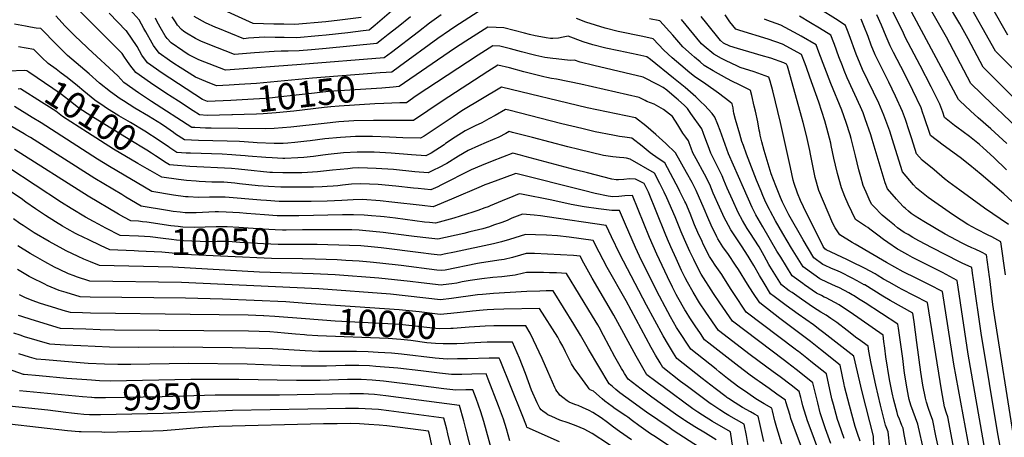
# Model space of a CAD drawing. Units: inches. Extents: x 2619531 to 2624931, y 1475151 to 1480652.
# Drawn here: x 2620822 to 2621903, y 1478357 to 1478816 of the extents above; entities that cross this region are included whole.
import ezdxf
from ezdxf.enums import TextEntityAlignment as Align

# ---------------------------------------------------------------- set-up
doc = ezdxf.new("R2010")
doc.units = ezdxf.units.IN
doc.header["$MEASUREMENT"] = 0
doc.layers.add('tile_2735_36_contour_10ft', color=232, linetype='Continuous')
doc.styles.add('Arial', font='arial.ttf')

msp = doc.modelspace()

# ---------------------------------------------------------------- linework, layer by layer
at = {"layer": 'tile_2735_36_contour_10ft'}
for points, elevation in [([(2621905.4, 1478650.7), (2621891.4, 1478664.2), (2621879.5, 1478674.9), (2621875.5, 1478678.4), (2621864.5, 1478687.1), (2621850.8, 1478697.5), (2621848.3, 1478699.4), (2621837.2, 1478708.1), (2621835.2, 1478713.9), (2621832, 1478722.7), (2621822.5, 1478741.8), (2621810.3, 1478765.2), (2621794.1, 1478796.5), (2621791.3, 1478802.6), (2621768.9, 1478848)], 10260), ([(2621919.5, 1478694.3), (2621900.7, 1478712.2), (2621890, 1478722.3), (2621866, 1478745.5), (2621839.2, 1478796.5), (2621817.5, 1478834.8)], 10280), ([(2621921.2, 1478752.7), (2621893, 1478781), (2621860.7, 1478839.1)], 10300), ([(2621055.2, 1478711.1), (2621054.6, 1478711.1), (2621041.1, 1478710.8), (2621027.6, 1478710.5), (2621019, 1478710.9), (2621012.2, 1478715.3), (2620995.8, 1478726), (2620982, 1478735), (2620965.3, 1478746.1), (2620949.2, 1478757.7), (2620942.6, 1478765.8), (2620939.1, 1478770.7), (2620936.7, 1478774.5), (2620934, 1478778.5), (2620923.3, 1478789.5), (2620879.6, 1478832.9)], 10140), ([(2621051.5, 1478743.6), (2621037.7, 1478742.9), (2621026.1, 1478747.6), (2621014.8, 1478752.3), (2620997.9, 1478763), (2620991, 1478767.5), (2620986, 1478770.8), (2620974.7, 1478778.9), (2620968.5, 1478787.3), (2620967.1, 1478789.7), (2620960, 1478802.1), (2620958, 1478806), (2620952.6, 1478815.3), (2620942.9, 1478826.5)], 10160), ([(2621237.7, 1478831.4), (2621211.9, 1478809.5), (2621205.3, 1478804.1), (2621198.7, 1478803.3), (2621181.9, 1478801.2), (2621158.2, 1478798.6), (2621149.9, 1478797.8), (2621126.1, 1478795.8), (2621112.2, 1478795.9), (2621102, 1478796), (2621090.6, 1478796.3), (2621072.7, 1478795.1), (2621067.6, 1478794.7), (2621039.1, 1478806.2), (2621036.8, 1478807.1), (2621025.6, 1478812), (2621013.1, 1478819.1)], 10190), ([(2621196.4, 1478817.9), (2621173.1, 1478814.9), (2621157.6, 1478813.2), (2621123.8, 1478810.2), (2621111.7, 1478810.5), (2621100.7, 1478810.8), (2621077.8, 1478811.5), (2621037.7, 1478829.6)], 10200), ([(2621330.2, 1478827.6), (2621299.6, 1478807.6), (2621293.6, 1478803.7), (2621280.7, 1478794.8), (2621238.7, 1478764.1), (2621230.1, 1478757.9), (2621223.9, 1478757.4), (2621217.6, 1478757)], 10160), ([(2621904.3, 1478535.2), (2621899.2, 1478571.5), (2621889.1, 1478577.1), (2621885.3, 1478579), (2621872.4, 1478585.4), (2621868.2, 1478587.6), (2621862.8, 1478590.7), (2621855.3, 1478595.2), (2621846.1, 1478601.5), (2621819.4, 1478620.1), (2621806.3, 1478630.4), (2621803, 1478634), (2621790.9, 1478648.4), (2621781.7, 1478679), (2621777, 1478693.2), (2621770.6, 1478710.8), (2621764.9, 1478723.7), (2621747.3, 1478760.9), (2621744.5, 1478767.1), (2621740.3, 1478777.8), (2621732.5, 1478799), (2621730.7, 1478803.7), (2621728.4, 1478809.2), (2621720.3, 1478814.6), (2621698.2, 1478828.7)], 10230), ([(2621905.6, 1478679.5), (2621892.5, 1478691.6), (2621887.9, 1478695.8), (2621874.1, 1478707.9), (2621865.7, 1478715.5), (2621854.1, 1478726.3), (2621852.5, 1478727.8), (2621798.2, 1478829.1)], 10270), ([(2621924.2, 1478718.6), (2621879.5, 1478763.3), (2621863.1, 1478794.4), (2621854, 1478810.9), (2621840.6, 1478833.8)], 10290), ([(2621906.7, 1478798.4), (2621888.9, 1478830)], 10310), ([(2621700.4, 1478475), (2621693.2, 1478480.4), (2621676.4, 1478492.1), (2621663.2, 1478501.7), (2621650.1, 1478511.5), (2621646.2, 1478514.4), (2621639, 1478526.3), (2621633.9, 1478534.7), (2621627.8, 1478545.6), (2621623.9, 1478552.1), (2621621.5, 1478555.9), (2621617.5, 1478562.2), (2621615, 1478566), (2621602.6, 1478584.8), (2621597.3, 1478594.1), (2621595.5, 1478597.6), (2621590, 1478609.6), (2621583.3, 1478625.1), (2621579.3, 1478634.6), (2621573.7, 1478645.9), (2621564.6, 1478662.7), (2621560.9, 1478669.5), (2621559, 1478674.6), (2621556.9, 1478680.3), (2621556.1, 1478682.4), (2621553.2, 1478686.4), (2621549.8, 1478690.8), (2621544.3, 1478699.9), (2621538.4, 1478709.1), (2621528.6, 1478717), (2621518.3, 1478722.6), (2621510.4, 1478725.6), (2621508.3, 1478726.7), (2621502, 1478730), (2621437.9, 1478744.8), (2621411.2, 1478750.2), (2621405.7, 1478751.1), (2621400.5, 1478752.1), (2621397, 1478752.7), (2621384, 1478755.9), (2621375.3, 1478758.3), (2621359.5, 1478762.6), (2621346.5, 1478765.5), (2621335.8, 1478758.7), (2621285.4, 1478726.2), (2621254, 1478704.8), (2621229, 1478704.8), (2621210, 1478704.9), (2621188.4, 1478704.6), (2621172.1, 1478703.4), (2621155.8, 1478701.7), (2621119.4, 1478697.6), (2621101, 1478696.2), (2621091.3, 1478695.7), (2621031.7, 1478696.3), (2621025.8, 1478696.5), (2621013.9, 1478697), (2621010.7, 1478697.2), (2620966.3, 1478725.8), (2620954.3, 1478733.8), (2620952.2, 1478735.2), (2620936, 1478746.7), (2620929.4, 1478754), (2620896.9, 1478783.9), (2620895.4, 1478785.2), (2620882.1, 1478797.9), (2620871.3, 1478808.8), (2620868.2, 1478812.2), (2620861.4, 1478819.8)], 10130), ([(2621053.4, 1478726.9), (2621027.7, 1478725.7), (2621022.4, 1478727.9), (2620978.1, 1478756.8), (2620961.8, 1478768.3), (2620955.7, 1478776.7), (2620950.7, 1478786.1), (2620938.7, 1478803.3), (2620938.6, 1478803.4), (2620920, 1478822.6)], 10150), ([(2621284.6, 1478820.8), (2621271.8, 1478811.8), (2621259.4, 1478802.3), (2621229.8, 1478779.6), (2621222, 1478773.7), (2621130.8, 1478766.2), (2621052.8, 1478760.5), (2621047.6, 1478760.2), (2621018.4, 1478771.6), (2621007.2, 1478776.8), (2621004.4, 1478778.6), (2621000.6, 1478781.2), (2620988.1, 1478790.1), (2620983.6, 1478795), (2620981.3, 1478798), (2620975.7, 1478807.2), (2620972.2, 1478814.1), (2620970.9, 1478817.1)], 10170), ([(2621250.7, 1478818.8), (2621237.1, 1478807.8), (2621226.2, 1478799.2), (2621220.9, 1478795), (2621213.8, 1478789.5), (2621158.1, 1478783.8), (2621142.1, 1478782.4), (2621128.4, 1478781.2), (2621116.4, 1478780.9), (2621108.6, 1478781), (2621101, 1478780.5), (2621079.3, 1478779), (2621057.6, 1478777.4), (2621028.7, 1478788.5), (2621020.5, 1478792.1), (2621014.6, 1478794.8), (2621004.9, 1478800.6), (2621001.7, 1478802.5), (2620999.4, 1478804.8), (2620994.9, 1478809.7), (2620992.7, 1478813.1), (2620989.1, 1478818.8)], 10180), ([(2621737.3, 1478512.5), (2621735.7, 1478513.4), (2621732, 1478515.5), (2621721.7, 1478521), (2621717.3, 1478523), (2621708.7, 1478527), (2621700.1, 1478531), (2621693.6, 1478535.6), (2621681.9, 1478544), (2621669.3, 1478564.6), (2621659.6, 1478580.9), (2621651.6, 1478594.8), (2621646.1, 1478604.8), (2621644.9, 1478606.9), (2621641.1, 1478614.7), (2621637.8, 1478622.5), (2621635.8, 1478627.2), (2621630.9, 1478639.4), (2621619.7, 1478667.8), (2621616.3, 1478677.3), (2621614.7, 1478681.6), (2621612.4, 1478689.8), (2621607.8, 1478706.1), (2621606, 1478712.8), (2621605.5, 1478715), (2621605, 1478718.6), (2621604.1, 1478723), (2621601.5, 1478725.2), (2621588.9, 1478735), (2621575.1, 1478744.9), (2621562.5, 1478753.1), (2621557.5, 1478757.3), (2621547.7, 1478765.5), (2621538.1, 1478773.7), (2621528.8, 1478782), (2621517.1, 1478794.7), (2621505.9, 1478797), (2621478.7, 1478802.7), (2621464.5, 1478806.1), (2621453.8, 1478809.4), (2621443.4, 1478813), (2621433.2, 1478816.9)], 10160), ([(2621749.1, 1478524.4), (2621741.2, 1478528.8), (2621735.7, 1478531.8), (2621722.9, 1478538.1), (2621720.4, 1478539.3), (2621712.2, 1478542.8), (2621706, 1478545.7), (2621703.6, 1478546.8), (2621693.7, 1478553.9), (2621681.8, 1478573.7), (2621666.4, 1478601.4), (2621662.3, 1478609.2), (2621659.4, 1478615.1), (2621657.1, 1478620.4), (2621654.2, 1478627.5), (2621652, 1478633), (2621647, 1478646.1), (2621639.1, 1478671.7), (2621636.5, 1478681.4), (2621634.9, 1478688.8), (2621634.3, 1478691.7), (2621633.8, 1478694.2), (2621632.3, 1478703.3), (2621629.7, 1478714.9), (2621628.3, 1478720.6), (2621625.6, 1478732.2), (2621624.2, 1478737.7), (2621623.7, 1478738.1), (2621611.2, 1478744.2), (2621604.3, 1478747.7), (2621598.2, 1478751), (2621583, 1478759.5), (2621573.2, 1478765.4), (2621568.8, 1478769.1), (2621562.5, 1478774.4), (2621559.2, 1478777.3), (2621549.8, 1478785.6), (2621538.8, 1478798.6), (2621524.5, 1478814.4), (2621513.3, 1478816.5)], 10170), ([(2621760.9, 1478536.3), (2621749.4, 1478542.5), (2621734.9, 1478549.7), (2621729.9, 1478552), (2621707.1, 1478562.7), (2621705.6, 1478563.7), (2621703.9, 1478566.6), (2621682.5, 1478610), (2621679.2, 1478617), (2621675.7, 1478625), (2621672, 1478635.8), (2621671, 1478639.3), (2621667.9, 1478653.1), (2621657.2, 1478702.7), (2621648.6, 1478737.5), (2621645.7, 1478748.2), (2621644.4, 1478752.5), (2621628.2, 1478758.1), (2621612.6, 1478763.1), (2621609.9, 1478764.4), (2621596.7, 1478770.8), (2621592.2, 1478773.1), (2621583.8, 1478777.6), (2621573.2, 1478786.6), (2621570.4, 1478789.1), (2621548.3, 1478815.7)], 10180), ([(2621773.3, 1478548.9), (2621739.1, 1478568.9), (2621735.9, 1478570.8), (2621722.1, 1478579.4), (2621717.2, 1478586.8), (2621714.5, 1478591.6), (2621699.3, 1478627.8), (2621695.3, 1478642.2), (2621692.3, 1478656.7), (2621690.2, 1478667.9), (2621689.3, 1478671.8), (2621685.5, 1478688.3), (2621681.9, 1478702.5), (2621680, 1478709.3), (2621666.3, 1478759.3), (2621664.7, 1478764.5), (2621663.8, 1478766.6), (2621660.9, 1478768.2), (2621646.4, 1478773.3), (2621636, 1478776.4), (2621628.5, 1478778.5), (2621616, 1478781.9), (2621609.9, 1478783.8), (2621601.5, 1478786.4), (2621594.5, 1478789.9), (2621591.1, 1478792.7), (2621576.1, 1478811.4), (2621570.1, 1478819.2)], 10190), ([(2621787, 1478562.7), (2621785.7, 1478563.5), (2621774.8, 1478570.9), (2621770.2, 1478574.2), (2621764, 1478578.9), (2621755.2, 1478585.6), (2621752.8, 1478587.2), (2621750.3, 1478588.9), (2621739.6, 1478596.2), (2621735.5, 1478604.5), (2621731.4, 1478612.8), (2621727.6, 1478621.3), (2621724.1, 1478630.8), (2621719.5, 1478646.8), (2621717.4, 1478655.6), (2621715.7, 1478663.3), (2621712.7, 1478677.4), (2621712.2, 1478679.9), (2621708, 1478696.3), (2621705.7, 1478704.4), (2621699.2, 1478724.9), (2621689.3, 1478752.4), (2621685.5, 1478762.9), (2621684, 1478766.9), (2621680, 1478777.2), (2621659.3, 1478788.6), (2621643.6, 1478794.1), (2621612.4, 1478803.8), (2621607.9, 1478805.1), (2621604.8, 1478809), (2621601.6, 1478813.1), (2621596.4, 1478820.8)], 10200), ([(2621797.1, 1478579.5), (2621792.9, 1478581.9), (2621785.6, 1478587.1), (2621782.1, 1478589.8), (2621776.6, 1478594.4), (2621768.9, 1478600.9), (2621759.4, 1478610.5), (2621757, 1478613), (2621754.5, 1478618.6), (2621751.1, 1478626.1), (2621749.5, 1478630.2), (2621748, 1478633.6), (2621745.3, 1478643.1), (2621743.1, 1478650.7), (2621739.6, 1478665.9), (2621734.7, 1478685.1), (2621733.7, 1478689), (2621729.3, 1478702.7), (2621724.3, 1478716.1), (2621712.2, 1478745.5), (2621699.2, 1478779.7), (2621696.1, 1478787.9), (2621679.6, 1478797.5), (2621676.4, 1478799.3), (2621657.6, 1478809.5), (2621641.9, 1478815.2), (2621639.5, 1478816)], 10210), ([(2621690.1, 1478812), (2621677.9, 1478819.3)], 10220), ([(2621907.6, 1478590.6), (2621881, 1478608.5), (2621854, 1478628.4), (2621842, 1478637.2), (2621837.3, 1478640.9), (2621825.7, 1478650.5), (2621812.7, 1478661.3), (2621806.3, 1478668.3), (2621801.2, 1478684.8), (2621798.5, 1478693.6), (2621794.3, 1478705.9), (2621791, 1478714.7), (2621783.4, 1478731.5), (2621775.9, 1478747), (2621764.3, 1478770.2), (2621761, 1478776.9), (2621756.8, 1478787.5), (2621753.2, 1478797.2), (2621748.7, 1478808.9), (2621745.8, 1478816.2)], 10240), ([(2621930.3, 1478598.8), (2621902.4, 1478624.4), (2621877.5, 1478645.7), (2621865.1, 1478655.8), (2621854.2, 1478664.2), (2621835.6, 1478677.9), (2621821.7, 1478688.2), (2621814.6, 1478709.9), (2621813.5, 1478713), (2621811.4, 1478718.7), (2621802.4, 1478737.9), (2621793.2, 1478756.3), (2621785.2, 1478771.7), (2621781.3, 1478779.4), (2621777.5, 1478786.7), (2621773.1, 1478797.2), (2621768.1, 1478809.5), (2621762.8, 1478820.8)], 10250), ([(2621688.6, 1478463.1), (2621656.5, 1478487.4), (2621634.3, 1478504.6), (2621626.7, 1478515.9), (2621620.8, 1478525), (2621610.8, 1478541.1), (2621607.8, 1478545.9), (2621599.8, 1478557.7), (2621593.7, 1478566.2), (2621588.2, 1478574.8), (2621587.1, 1478577), (2621580.9, 1478589.8), (2621577.2, 1478598.2), (2621573.2, 1478607.9), (2621567.2, 1478622.1), (2621565.7, 1478625.3), (2621564.4, 1478628.1), (2621560.1, 1478636.6), (2621554, 1478647.7), (2621541.7, 1478669.4), (2621531.3, 1478679.4), (2621520.3, 1478689.5), (2621509.1, 1478699), (2621497.9, 1478707.7), (2621444.9, 1478718.6), (2621350.7, 1478741.3), (2621307.1, 1478715.3), (2621297.6, 1478709), (2621273.5, 1478692.8), (2621265.8, 1478687.8), (2621261.8, 1478685.3), (2621242.5, 1478685.7), (2621227.7, 1478686.6), (2621208.9, 1478687.4), (2621199.1, 1478687.4), (2621190.3, 1478687.4), (2621174, 1478686.3), (2621156.8, 1478684.7), (2621140.5, 1478682.5), (2621137, 1478682), (2621123.8, 1478680.6), (2621116.1, 1478680), (2621110.8, 1478679.6), (2621101, 1478679.4), (2621082.2, 1478680.3), (2621078, 1478680.7), (2621063, 1478681.6), (2621049.4, 1478682), (2621018, 1478682.7), (2621002.5, 1478683.5), (2620992.8, 1478690), (2620990.6, 1478691.5), (2620983.1, 1478696.7), (2620977.2, 1478700.7), (2620963, 1478709.6), (2620948.2, 1478718.3), (2620935.5, 1478726.3), (2620932, 1478728.7), (2620921.3, 1478736.2), (2620909.4, 1478746), (2620897.8, 1478755.9), (2620874.2, 1478776.4), (2620867.5, 1478782.7), (2620862.4, 1478787.8), (2620844.9, 1478806), (2620839.5, 1478806.4), (2620833.4, 1478807.3), (2620827.9, 1478808.3), (2620816, 1478810.6)], 10120), ([(2621725, 1478499.9), (2621721.4, 1478502.3), (2621707.4, 1478509.9), (2621705.2, 1478510.9), (2621702.1, 1478512.5), (2621696.7, 1478515.3), (2621683.4, 1478524.5), (2621681.7, 1478525.7), (2621670, 1478534.1), (2621657.4, 1478554.7), (2621653.2, 1478561.5), (2621637.6, 1478588), (2621630.1, 1478601.2), (2621625.9, 1478609.3), (2621616.3, 1478631), (2621600, 1478668.4), (2621590.8, 1478694), (2621588.3, 1478700.6), (2621585.1, 1478708.6), (2621582, 1478712.4), (2621573.5, 1478721.6), (2621569.7, 1478725.5), (2621564, 1478731), (2621561.3, 1478733.5), (2621552.5, 1478741), (2621539.6, 1478751.5), (2621514.3, 1478772), (2621510.3, 1478774.6), (2621500.5, 1478776.8), (2621479.4, 1478781.2), (2621465.1, 1478784.4), (2621450.9, 1478787.8), (2621440.4, 1478791.3), (2621423.9, 1478797.3), (2621418.4, 1478796.2), (2621413.4, 1478795.1), (2621407.2, 1478794.8), (2621404.6, 1478794.9), (2621399.7, 1478795.5), (2621393.8, 1478796.7), (2621387.5, 1478798), (2621381.4, 1478799.3), (2621376.1, 1478800.7), (2621364.7, 1478803.8), (2621353.3, 1478806.5), (2621344.8, 1478806.9), (2621335.8, 1478807.2), (2621311.6, 1478791.9), (2621299.2, 1478783.9), (2621238.2, 1478742.1), (2621231.7, 1478741.5), (2621219.4, 1478740.5)], 10150), ([(2621725, 1478764.7), (2621721, 1478774.9), (2621716.2, 1478788.2), (2621715.5, 1478790.1), (2621712.2, 1478798.5), (2621699.9, 1478806.2), (2621690.1, 1478812)], 10220), ([(2620861.5, 1478761.1), (2620852.8, 1478767.5), (2620846, 1478774), (2620837.1, 1478782.8), (2620820.3, 1478785.7)], 10110), ([(2621712.5, 1478487.4), (2621707.1, 1478491.2), (2621701.5, 1478494.3), (2621693.2, 1478499.4), (2621680, 1478508.6), (2621669.8, 1478515.8), (2621666.7, 1478517.9), (2621658.1, 1478524.3), (2621645.5, 1478544.8), (2621644.4, 1478546.6), (2621639, 1478556.1), (2621633.5, 1478565.9), (2621623.3, 1478581.8), (2621620.6, 1478586.2), (2621615.4, 1478595.1), (2621610.7, 1478603.8), (2621604.2, 1478617.7), (2621598.5, 1478630.4), (2621594.7, 1478639.4), (2621592.9, 1478643.9), (2621586.7, 1478656.5), (2621581.7, 1478666.6), (2621580.5, 1478669), (2621577.6, 1478677), (2621576.2, 1478680.8), (2621572.6, 1478690.4), (2621570.6, 1478695.5), (2621558.5, 1478712.7), (2621554.8, 1478717.9), (2621551.6, 1478721.3), (2621544.7, 1478727.5), (2621543, 1478729), (2621532.3, 1478738), (2621528.2, 1478741.1), (2621522.9, 1478743.9), (2621506.2, 1478752.3), (2621452, 1478765.2), (2621437, 1478769), (2621430.9, 1478771), (2621426.2, 1478770.9), (2621410.6, 1478772.5), (2621407.1, 1478772.9), (2621398.3, 1478774.1), (2621388.5, 1478776.2), (2621384.1, 1478777.2), (2621372.5, 1478780.2), (2621360.4, 1478783.5), (2621349, 1478786.5), (2621341.3, 1478786.8), (2621325.1, 1478776.6), (2621256.8, 1478731.9), (2621246.2, 1478724.3), (2621239.1, 1478724.1), (2621221.4, 1478723.5)], 10140), ([(2620831.7, 1478757.8), (2620829.3, 1478759.5), (2620827.1, 1478759.6), (2620808.7, 1478759)], 10100), ([(2620979.4, 1478679.7), (2620974.8, 1478682.9), (2620959.1, 1478693.1), (2620943.4, 1478702.7), (2620930.6, 1478710.1), (2620916.8, 1478718.5), (2620914.4, 1478720.1), (2620904, 1478727.3), (2620891.9, 1478737), (2620885, 1478742.8), (2620873.8, 1478752), (2620867, 1478756.9), (2620861.5, 1478761.1)], 10110), ([(2621784.5, 1478618.4), (2621774.5, 1478629.9), (2621771.9, 1478636.5), (2621757.7, 1478683.9), (2621756.1, 1478689.1), (2621750.2, 1478706.8), (2621747.7, 1478713.1), (2621744.8, 1478719.8), (2621730.2, 1478751.8), (2621726.9, 1478759.8), (2621725, 1478764.7)], 10220), ([(2620970.7, 1478666), (2620968.5, 1478667.4), (2620966.4, 1478668.8), (2620961.2, 1478672.2), (2620941.7, 1478683.9), (2620899.8, 1478709.8), (2620886.7, 1478718.5), (2620878.8, 1478724.7), (2620867.5, 1478733.4), (2620858, 1478740), (2620831.7, 1478757.8)], 10100), ([(2621217.6, 1478757), (2621143.3, 1478751.4), (2621081.5, 1478745.5), (2621062.5, 1478744.2), (2621051.5, 1478743.6)], 10160), ([(2620961.4, 1478651.6), (2620951.2, 1478657.5), (2620924.7, 1478673.4), (2620896, 1478691.5), (2620868.7, 1478709.3), (2620861.1, 1478714.9), (2620851.5, 1478721.3), (2620845.7, 1478725), (2620822.5, 1478739.6), (2620819.8, 1478739.3)], 10090), ([(2621219.4, 1478740.5), (2621219.2, 1478740.5), (2621160.7, 1478736.6), (2621145.3, 1478735), (2621105.2, 1478730.5), (2621099.1, 1478729.8), (2621091.3, 1478729.1), (2621072.2, 1478727.8), (2621053.4, 1478726.9)], 10150), ([(2621631.5, 1478419.6), (2621623.9, 1478425), (2621611.4, 1478434.5), (2621578.4, 1478460.3), (2621573.7, 1478463.9), (2621569.1, 1478470.9), (2621563.3, 1478479.4), (2621557.6, 1478488), (2621553.3, 1478494.7), (2621551.9, 1478496.9), (2621544.4, 1478510.3), (2621542.6, 1478513.6), (2621538.4, 1478521.7), (2621532.8, 1478533.2), (2621521.3, 1478557.9), (2621513.3, 1478576.2), (2621500.9, 1478606.9), (2621494.5, 1478622.4), (2621486.2, 1478622.1), (2621479.7, 1478621.3), (2621473, 1478621.1), (2621467.7, 1478621.9), (2621453.7, 1478624.7), (2621440.7, 1478628.1), (2621366.6, 1478646.6), (2621343.7, 1478638.3), (2621334.6, 1478634.9), (2621332.3, 1478634), (2621328.2, 1478632.3), (2621295.8, 1478618.5), (2621287, 1478614.6), (2621284.4, 1478613.5), (2621275.7, 1478610.1), (2621263.4, 1478611.3), (2621230.3, 1478615.3), (2621217.4, 1478616.7), (2621198, 1478618.1), (2621187.9, 1478617.8), (2621181.4, 1478617.5), (2621175.3, 1478617), (2621159.4, 1478616.4), (2621141.7, 1478615.8), (2621130.3, 1478615.7), (2621118.4, 1478615.8), (2621109.4, 1478615.9), (2621106.4, 1478616), (2621092.6, 1478616.8), (2621086.4, 1478617.3), (2621047.1, 1478620.7), (2621042.3, 1478620.7), (2621034.9, 1478620.8), (2621030.2, 1478620.6), (2621017.8, 1478620.3), (2621006.7, 1478620.9), (2621003.8, 1478621.1), (2620990.6, 1478622.9), (2620966.6, 1478626.7), (2620920.1, 1478654.4), (2620906.9, 1478662.4), (2620845, 1478702.3), (2620835.3, 1478708.3), (2620815.8, 1478720.1)], 10080), ([(2621676.7, 1478451), (2621675, 1478452.4), (2621673.2, 1478453.7), (2621619.5, 1478494.4), (2621605.8, 1478514.9), (2621602.9, 1478519.3), (2621595, 1478531.9), (2621592.6, 1478535.8), (2621590.8, 1478538.4), (2621585.5, 1478545.9), (2621581.9, 1478551.2), (2621579.2, 1478555.4), (2621572.3, 1478569.1), (2621571, 1478571.8), (2621566.2, 1478581.9), (2621562.7, 1478590.4), (2621557.8, 1478602.7), (2621553, 1478613.9), (2621552.1, 1478616), (2621546.7, 1478627), (2621545.5, 1478629.4), (2621530.2, 1478658.2), (2621522.7, 1478663.1), (2621514, 1478669.2), (2621505, 1478676.8), (2621493.7, 1478685.4), (2621486.2, 1478686.4), (2621480.3, 1478687.3), (2621473, 1478688.6), (2621453.5, 1478692.5), (2621439, 1478695.9), (2621417, 1478701.2), (2621358.8, 1478716), (2621354.9, 1478717), (2621343.6, 1478710.5), (2621336.6, 1478706.5), (2621329.2, 1478702.4), (2621321.9, 1478699), (2621310.7, 1478693.3), (2621299.9, 1478686.6), (2621289.2, 1478679.4), (2621287.6, 1478678.2), (2621273.3, 1478669), (2621267.6, 1478666.1), (2621251.7, 1478667.1), (2621229.7, 1478668.8), (2621210.9, 1478669.9), (2621192.2, 1478670.1), (2621177.3, 1478669.3), (2621160.5, 1478667.5), (2621154.6, 1478666.8), (2621144.1, 1478665.3), (2621133.6, 1478664.2), (2621127, 1478663.7), (2621112.9, 1478663.2), (2621110.7, 1478663.1), (2621098.9, 1478663.7), (2621091.8, 1478664.1), (2621072.5, 1478665.8), (2621069.3, 1478666.1), (2621059, 1478666.9), (2621054.5, 1478667.3), (2621043.9, 1478667.7), (2621009.2, 1478668.9), (2621004.3, 1478669.1), (2620994.3, 1478669.8), (2620986.5, 1478674.9), (2620984.5, 1478676.3), (2620979.4, 1478679.7)], 10110), ([(2621221.4, 1478723.5), (2621211.7, 1478723.2), (2621172.4, 1478720.7), (2621163.2, 1478719.8), (2621155.9, 1478719), (2621122.8, 1478715.2), (2621103.3, 1478713.3), (2621088.8, 1478712.2), (2621081.7, 1478711.8), (2621068.1, 1478711.4), (2621055.2, 1478711.1)], 10140), ([(2621614.1, 1478410.2), (2621611.5, 1478412.1), (2621599, 1478421.6), (2621589.6, 1478428.9), (2621586.3, 1478431.6), (2621558.5, 1478453.8), (2621554.3, 1478460.1), (2621548.6, 1478468.8), (2621542.9, 1478477.6), (2621536.4, 1478489.2), (2621533.3, 1478494.7), (2621521.3, 1478517.5), (2621502.4, 1478556), (2621497.8, 1478565.5), (2621486.7, 1478590.6), (2621480.2, 1478606), (2621471.8, 1478605.8), (2621457.1, 1478607.7), (2621441.6, 1478609.9), (2621427.2, 1478612.5), (2621405.8, 1478617.2), (2621372.8, 1478623.9), (2621370.1, 1478624.4), (2621358.7, 1478619.7), (2621355.7, 1478618.4), (2621338.3, 1478611), (2621336, 1478610.1), (2621332.4, 1478608.8), (2621324.6, 1478605.9), (2621319.3, 1478604), (2621298.4, 1478597.4), (2621278.2, 1478592.1), (2621271.7, 1478592.7), (2621266.2, 1478593.3), (2621234.1, 1478597.5), (2621221.7, 1478599.1), (2621217.9, 1478599.5), (2621208.1, 1478600.3), (2621199.9, 1478601), (2621188.2, 1478601.3), (2621176.2, 1478601.2), (2621128.2, 1478600), (2621116.3, 1478600.1), (2621104.4, 1478600.3), (2621090.5, 1478601.1), (2621070.8, 1478602.7), (2621062.9, 1478603.3), (2621048.3, 1478604.3), (2621040, 1478604.4), (2621036.1, 1478604.4), (2621015.2, 1478603.6), (2621011.9, 1478603.6), (2621003.2, 1478603.6), (2620997.8, 1478604), (2620990.3, 1478604.8), (2620983.8, 1478605.8), (2620955, 1478610.7), (2620938, 1478620.8), (2620933.6, 1478623.4), (2620904.2, 1478641.3), (2620833.4, 1478686), (2620828.7, 1478688.9), (2620826.4, 1478690.2), (2620809.1, 1478700.5)], 10070), ([(2621664.6, 1478438.8), (2621661.4, 1478441.3), (2621604.2, 1478484.3), (2621590.3, 1478504.7), (2621583.5, 1478514.9), (2621570.1, 1478535.9), (2621563.6, 1478548.3), (2621561.8, 1478552), (2621557.5, 1478561.1), (2621551.5, 1478574), (2621548, 1478582.5), (2621541.3, 1478599.2), (2621532.4, 1478620), (2621529.4, 1478626), (2621524.6, 1478635.5), (2621518.7, 1478647), (2621492.1, 1478662.4), (2621488.1, 1478663.4), (2621485.1, 1478663.7), (2621480.4, 1478664.1), (2621472.8, 1478664.9), (2621465.2, 1478666), (2621462.6, 1478666.5), (2621435.7, 1478672.9), (2621423.5, 1478675.9), (2621384.7, 1478686.1), (2621362.8, 1478691.7), (2621359.1, 1478692.7), (2621355.3, 1478690.6), (2621347.9, 1478686.6), (2621333.9, 1478680.5), (2621325.4, 1478677), (2621314.1, 1478671.8), (2621303.3, 1478665.5), (2621290.5, 1478657.6), (2621281.5, 1478652.9), (2621276.9, 1478650.6), (2621270.3, 1478647.4), (2621255.4, 1478648.6), (2621232.2, 1478650.9), (2621213.2, 1478652.2), (2621194.1, 1478652.7), (2621187.1, 1478652.3), (2621181.9, 1478651.9), (2621165.2, 1478650.3), (2621148.8, 1478648.4), (2621137.8, 1478647.7), (2621131.3, 1478647.3), (2621122.6, 1478647.2), (2621110.6, 1478647.3), (2621099.1, 1478647.8), (2621096.2, 1478647.9), (2621085.9, 1478648.9), (2621079, 1478649.6), (2621061.8, 1478651.5), (2621054.1, 1478652.1), (2621008.6, 1478654.4), (2620990.6, 1478655.7), (2620986.1, 1478656.1), (2620982.5, 1478658.4), (2620970.7, 1478666)], 10100), ([(2620956.5, 1478593.7), (2620952.2, 1478594.3), (2620943.5, 1478594.7), (2620936, 1478598.7), (2620930.1, 1478602.1), (2620896.6, 1478621.9), (2620815.7, 1478673)], 10060), ([(2621648.9, 1478428.9), (2621623.8, 1478447.6), (2621589, 1478474.1), (2621575, 1478494.4), (2621568.2, 1478504.7), (2621561, 1478516.3), (2621554.8, 1478527.4), (2621552.5, 1478532.1), (2621548.5, 1478540.2), (2621542.5, 1478553.1), (2621536.6, 1478566.1), (2621532.9, 1478574.5), (2621530.5, 1478580.7), (2621512.1, 1478626), (2621507.2, 1478635.8), (2621497.7, 1478640.3), (2621491.3, 1478640.6), (2621485.2, 1478639.9), (2621479, 1478639.6), (2621476.7, 1478639.6), (2621471.8, 1478640.5), (2621445, 1478647.3), (2621431.6, 1478650.7), (2621376.8, 1478665.4), (2621371.5, 1478666.8), (2621363.1, 1478668.9), (2621340.3, 1478660), (2621328.9, 1478655.5), (2621317.5, 1478650.6), (2621284.2, 1478633.9), (2621280.6, 1478632.1), (2621273, 1478628.7), (2621259.2, 1478630.1), (2621253.9, 1478630.6), (2621234.8, 1478632.6), (2621215.4, 1478634.4), (2621196.1, 1478635.3), (2621186, 1478634.8), (2621176, 1478633.7), (2621171, 1478633.2), (2621166, 1478632.8), (2621159.2, 1478632.3), (2621153.6, 1478631.9), (2621144.4, 1478631.7), (2621132.4, 1478631.5), (2621120.5, 1478631.5), (2621108.5, 1478631.6), (2621094.7, 1478632.3), (2621083.5, 1478633.2), (2621063, 1478635.4), (2621057.7, 1478636), (2621045.8, 1478637), (2621032.7, 1478637.2), (2621018.5, 1478637.8), (2621015.4, 1478638.1), (2621004.8, 1478639.1), (2620996.1, 1478640.1), (2620977.8, 1478642.5), (2620964.7, 1478649.8), (2620961.4, 1478651.6)], 10090), ([(2620952.1, 1478577.7), (2620931.9, 1478578.7), (2620916.2, 1478586.7), (2620908.1, 1478590.9), (2620902.7, 1478593.8), (2620894, 1478598.8), (2620878, 1478608.3), (2620867.6, 1478614.8), (2620809.5, 1478652.7)], 10050), ([(2620952.2, 1478561.4), (2620947.2, 1478561.6), (2620920.4, 1478562.7), (2620910.3, 1478567.5), (2620897.5, 1478573.7), (2620884.9, 1478579.8), (2620883, 1478580.8), (2620873.7, 1478585.8), (2620868.6, 1478588.8), (2620860.9, 1478593.4), (2620849.8, 1478600.4), (2620839, 1478607.7), (2620828.2, 1478615.1), (2620823.2, 1478619.1), (2620811.6, 1478627)], 10040), ([(2621912.6, 1478361.2), (2621892.3, 1478488.4), (2621890.3, 1478502.9), (2621887.1, 1478531.1), (2621886.7, 1478533.3), (2621883.2, 1478557.4), (2621877.9, 1478560.1), (2621870.8, 1478563.4), (2621867.3, 1478564.9), (2621861.7, 1478567.4), (2621856.6, 1478570), (2621838, 1478580.1), (2621814.3, 1478593.8), (2621804.9, 1478599.6), (2621800.6, 1478602.8), (2621797.7, 1478605.1), (2621794.2, 1478608), (2621792.6, 1478609.6), (2621787.4, 1478615.1), (2621784.5, 1478618.4)], 10220), ([(2621550.8, 1478376.2), (2621541.7, 1478382.3), (2621515.9, 1478400.9), (2621504, 1478409.7), (2621494.4, 1478417), (2621489.7, 1478420.6), (2621485.9, 1478426.9), (2621483.9, 1478430.1), (2621482.5, 1478432.6), (2621475.3, 1478445.4), (2621462.7, 1478468.7), (2621457.8, 1478477.8), (2621456.3, 1478480.4), (2621450.5, 1478490.1), (2621422.2, 1478536.8), (2621411.2, 1478537.4), (2621403.5, 1478537.7), (2621396.9, 1478538), (2621389.7, 1478538), (2621378, 1478537.9), (2621374.8, 1478537), (2621365.8, 1478534.8), (2621351.1, 1478533.3), (2621341.3, 1478532.5), (2621329.2, 1478531.1), (2621316.2, 1478529), (2621307.5, 1478527.5), (2621301.8, 1478526.3), (2621296.1, 1478525.5), (2621286.7, 1478524.3), (2621284.3, 1478524), (2621262.3, 1478526.6), (2621250.5, 1478528.1), (2621216, 1478531.8), (2621168.1, 1478535.4), (2621144, 1478536.6), (2621084.8, 1478538.4), (2620989.9, 1478543.6), (2620909.4, 1478545.7), (2620899.5, 1478549.5), (2620892.1, 1478552.7), (2620885.8, 1478555.5), (2620872.6, 1478561.8), (2620869.5, 1478563.4), (2620853.8, 1478572.1), (2620837.4, 1478581.6), (2620834.1, 1478583.7), (2620825.4, 1478589.4), (2620821.9, 1478591.8), (2620814.7, 1478596.9)], 10030), ([(2621597.4, 1478401.3), (2621585.2, 1478410.5), (2621571.2, 1478421.5), (2621543.3, 1478443.6), (2621539.5, 1478449.4), (2621533.9, 1478458.3), (2621528.3, 1478468.2), (2621510.1, 1478501.9), (2621480.7, 1478558), (2621471.5, 1478577.2), (2621465.8, 1478589.6), (2621400.9, 1478599.2), (2621393.5, 1478600.2), (2621386.4, 1478601), (2621373.6, 1478602.1), (2621362.2, 1478597.4), (2621356.8, 1478595.1), (2621350.9, 1478592.9), (2621342, 1478589.7), (2621337.5, 1478588.2), (2621330.2, 1478586), (2621316, 1478582.5), (2621309.3, 1478580.9), (2621280.7, 1478574.6), (2621270.9, 1478575.6), (2621254.9, 1478577.4), (2621249, 1478578.1), (2621220.7, 1478581.7), (2621209.5, 1478583.1), (2621198.1, 1478584.1), (2621194.3, 1478584.3), (2621186.2, 1478584.6), (2621150.1, 1478584.8), (2621132.1, 1478584.6)], 10060), ([(2621132.1, 1478584.6), (2621114.2, 1478584.4), (2621110.2, 1478584.4), (2621102.2, 1478584.6), (2621088.4, 1478585.4), (2621062.2, 1478587.4), (2621049.5, 1478588.1), (2621037.4, 1478588.1), (2621025.3, 1478587.5), (2621013.5, 1478587.2), (2621000.6, 1478587.8), (2620995.7, 1478588.3), (2620987.5, 1478589.2), (2620961.1, 1478593.2), (2620956.5, 1478593.7)], 10060), ([(2621132.2, 1478568.7), (2621120, 1478568.6), (2621105.4, 1478568.8), (2621089.4, 1478569.3), (2621063.5, 1478571), (2621050.8, 1478571.8), (2621038.6, 1478571.8), (2621030, 1478571.5), (2621019.9, 1478571.8), (2621010.5, 1478572.2), (2621001.4, 1478572.6), (2620993.8, 1478573.3), (2620988.2, 1478574), (2620979.3, 1478575.3), (2620964.9, 1478577.1), (2620958.6, 1478577.4), (2620952.1, 1478577.7)], 10050), ([(2621581.6, 1478392.8), (2621579.9, 1478393.9), (2621555.1, 1478412.5), (2621547.4, 1478418.3), (2621528, 1478433.5), (2621524.8, 1478438.7), (2621519.8, 1478447), (2621515, 1478455.4), (2621487.5, 1478506.6), (2621466.7, 1478543.5), (2621458, 1478560.1), (2621451.5, 1478573.2), (2621425, 1478576.8), (2621412.3, 1478578), (2621400.1, 1478578.8), (2621388, 1478579.4), (2621377.1, 1478579.8), (2621359.4, 1478574.2), (2621350.7, 1478571.7), (2621341.9, 1478569.2), (2621299.1, 1478560.2), (2621287.9, 1478558), (2621283.2, 1478557.1), (2621273.4, 1478558.2), (2621262.1, 1478559.6), (2621218.7, 1478564.8), (2621207.5, 1478566.2), (2621196.2, 1478567.2), (2621183.9, 1478567.7), (2621148.1, 1478568.7), (2621132.2, 1478568.7)], 10050), ([(2621912.6, 1478271), (2621895.6, 1478360.8), (2621877.3, 1478471.2), (2621869.1, 1478530), (2621868.1, 1478537.1), (2621867.2, 1478543.3), (2621856.4, 1478548.3), (2621853.8, 1478549.5), (2621823.8, 1478565), (2621809, 1478572.6), (2621802.3, 1478576.5), (2621797.1, 1478579.5)], 10210), ([(2621534.7, 1478367.6), (2621510.1, 1478384.5), (2621487.3, 1478400.9), (2621480.7, 1478405.9), (2621476.1, 1478409.3), (2621472.5, 1478412.5), (2621469.1, 1478415.5), (2621446.3, 1478453.8), (2621437.6, 1478469.2), (2621430.1, 1478481.3), (2621407.3, 1478517.6), (2621406.8, 1478517.7), (2621399.8, 1478517.7), (2621392.7, 1478517.4), (2621378.5, 1478517), (2621342, 1478514.8), (2621329.9, 1478513.8), (2621324.5, 1478513.2), (2621295.6, 1478509.2), (2621283.8, 1478508), (2621228.7, 1478514), (2621150.1, 1478519.9), (2620999.2, 1478526.8), (2620898.7, 1478528.4), (2620883.9, 1478533.3), (2620881.3, 1478534.2), (2620875.3, 1478536.5), (2620865.3, 1478541.1), (2620859.8, 1478543.9), (2620849.1, 1478549.5), (2620838.8, 1478555.3), (2620833, 1478558.7), (2620819.6, 1478567)], 10020), ([(2621132.3, 1478552.9), (2621098.1, 1478553.3), (2621002.2, 1478557.6), (2620989, 1478559), (2620977.5, 1478560.3), (2620952.2, 1478561.4)], 10040), ([(2621566.3, 1478384.5), (2621560.9, 1478388.1), (2621528.2, 1478412.2), (2621523.2, 1478415.9), (2621520.1, 1478418.2), (2621510.3, 1478425.6), (2621498.6, 1478446.1), (2621474.1, 1478491), (2621450.3, 1478531.5), (2621441.2, 1478548), (2621437, 1478556), (2621429.9, 1478556.5), (2621415.5, 1478557.4), (2621387, 1478558.6), (2621379.7, 1478558.8), (2621377.6, 1478558.8), (2621371.4, 1478557), (2621362.6, 1478554.5), (2621353.7, 1478552.2), (2621347.9, 1478551.4), (2621340.7, 1478550.4), (2621328.6, 1478548.6), (2621324.3, 1478547.7), (2621288.8, 1478540.6), (2621284.8, 1478540), (2621279.8, 1478540.6), (2621240.6, 1478545.7), (2621217.2, 1478548.3), (2621206.3, 1478549.3), (2621194.2, 1478550.4), (2621179.6, 1478551.2), (2621170.2, 1478551.7), (2621146.1, 1478552.7), (2621132.3, 1478552.9)], 10040), ([(2621903.8, 1478143.7), (2621902.1, 1478152.8), (2621900.5, 1478163.8), (2621897.2, 1478193.2), (2621896.3, 1478201.9), (2621895.4, 1478214.1), (2621895.3, 1478219), (2621895.3, 1478228.9), (2621895.7, 1478243), (2621896.1, 1478255.8), (2621896.5, 1478267.8), (2621895.6, 1478272.4), (2621893.6, 1478282.4), (2621881.9, 1478341.8), (2621863.3, 1478448.3), (2621851.2, 1478529.2), (2621834.8, 1478537.9), (2621801.9, 1478554.5), (2621796.8, 1478557.3), (2621787, 1478562.7)], 10200), ([(2621867.8, 1478326), (2621847.3, 1478437.1), (2621834.9, 1478517.1), (2621820.6, 1478524.4), (2621806.2, 1478531.5), (2621791.9, 1478538.7), (2621773.6, 1478548.7), (2621773.3, 1478548.9)], 10190), ([(2621136.1, 1478504), (2621113.8, 1478505.5), (2621044.3, 1478508.6), (2621003.5, 1478509.7), (2620898.8, 1478510.9), (2620887.9, 1478511.1), (2620872.6, 1478515.8), (2620865.1, 1478518.3), (2620851.6, 1478523.7), (2620849.2, 1478524.9), (2620834.1, 1478532.5), (2620831.9, 1478533.6), (2620819, 1478541.1)], 10010), ([(2621847.7, 1478342.3), (2621840.9, 1478379.5), (2621839.5, 1478383.5), (2621837.3, 1478390.3), (2621833.7, 1478409.1), (2621818.6, 1478505.1), (2621804.4, 1478512.4), (2621790, 1478519.6), (2621787.5, 1478520.9), (2621776.5, 1478527.1), (2621770.3, 1478530.6), (2621763.4, 1478534.9), (2621760.9, 1478536.3)], 10180), ([(2621830.6, 1478345.3), (2621827.5, 1478358.6), (2621824.4, 1478375.3), (2621821.9, 1478382.4), (2621819.5, 1478388.7), (2621817.3, 1478395.5), (2621816.4, 1478399.7), (2621813.5, 1478414.3), (2621811.2, 1478428.3), (2621806.9, 1478461.1), (2621803.7, 1478483.6), (2621802.3, 1478493.1), (2621777.6, 1478507.1), (2621769.5, 1478512), (2621749.6, 1478524.2), (2621749.1, 1478524.4)], 10170), ([(2621135.3, 1478487), (2621101.9, 1478489.6), (2621089.7, 1478490.4), (2621089.5, 1478490.4), (2621072.4, 1478490.9), (2621008.8, 1478491.9), (2620899.2, 1478493.3), (2620890.4, 1478493.5), (2620877.2, 1478493.8), (2620869.5, 1478496.1), (2620861.3, 1478498.6), (2620844.3, 1478504), (2620835.2, 1478507.3), (2620827.2, 1478510.5), (2620821.4, 1478513.5)], 10000), ([(2621814.9, 1478340.4), (2621808, 1478371.2), (2621805.4, 1478378.2), (2621802.6, 1478385.2), (2621800.1, 1478392.3), (2621798.4, 1478398.4), (2621797.6, 1478402.2), (2621795.4, 1478414.2), (2621793.2, 1478427.7), (2621792.9, 1478430.2), (2621791.3, 1478443.3), (2621786.6, 1478476.8), (2621786, 1478481.1), (2621749.9, 1478504.7), (2621744.6, 1478508), (2621737.3, 1478512.5)], 10160), ([(2621316, 1478495.1), (2621298.3, 1478493.1), (2621295.1, 1478492.8), (2621283.3, 1478491.9), (2621260.4, 1478494.6), (2621238.4, 1478496.8), (2621136.1, 1478504)], 10010), ([(2621796.1, 1478343), (2621792.9, 1478360.1), (2621791.6, 1478367), (2621790.5, 1478369.8), (2621788.8, 1478374), (2621787.7, 1478376.8), (2621786.1, 1478381), (2621785.1, 1478384), (2621781.7, 1478397.7), (2621779.8, 1478405.9), (2621776.8, 1478420.3), (2621772.9, 1478445.4), (2621771.5, 1478454.7), (2621770.6, 1478462), (2621769.7, 1478469), (2621733.5, 1478494.2), (2621725, 1478499.9)], 10150), ([(2621134.4, 1478469.4), (2621124.4, 1478470.1), (2621112.4, 1478471.4), (2621104.8, 1478472.1), (2621096.2, 1478472.7), (2621072.7, 1478473.4), (2620925.6, 1478474.5), (2620909.9, 1478475), (2620894.2, 1478475.5), (2620866.4, 1478476.4), (2620834, 1478486.1), (2620823.9, 1478489.5), (2620820.4, 1478490.7)], 9990), ([(2621517.8, 1478358.5), (2621514.3, 1478360.8), (2621501.4, 1478369.8), (2621494.7, 1478374.8), (2621489.4, 1478379), (2621487.3, 1478380.4), (2621475.6, 1478388.3), (2621472.2, 1478390.6), (2621464.1, 1478396.4), (2621461.2, 1478399.3), (2621451.6, 1478407.5), (2621448.1, 1478409.1), (2621447, 1478410.2), (2621445.4, 1478412.3), (2621433.6, 1478428.6), (2621432.4, 1478430.2), (2621430.6, 1478432.8), (2621427.7, 1478437.6), (2621425.1, 1478442.7), (2621420.9, 1478450.7), (2621418, 1478456.8), (2621417, 1478458.7), (2621414.9, 1478462.6), (2621412.6, 1478466.8), (2621392.4, 1478498.5), (2621353.4, 1478497.5), (2621342.1, 1478497.2), (2621334.8, 1478496.8), (2621330.5, 1478496.5), (2621318.8, 1478495.4), (2621316, 1478495.1)], 10010), ([(2621315.1, 1478477.7), (2621297.7, 1478476.4), (2621294.9, 1478476.3), (2621282.7, 1478475.9), (2621278.4, 1478476.4), (2621239.2, 1478480.6), (2621225.9, 1478481.5), (2621167.9, 1478484.3), (2621135.3, 1478487)], 10000), ([(2621493.4, 1478354.2), (2621480.3, 1478363.1), (2621473.6, 1478368.1), (2621467.1, 1478373.2), (2621460, 1478378.1), (2621451, 1478384.3), (2621447.1, 1478386.4), (2621439.5, 1478389.8), (2621434.8, 1478391.7), (2621432.2, 1478392.6), (2621427.4, 1478394.4), (2621424.9, 1478395.4), (2621422.8, 1478396.9), (2621417.9, 1478400.5), (2621414.7, 1478403.2), (2621413.1, 1478405.4), (2621411.4, 1478407.7), (2621410.4, 1478409.5), (2621409.2, 1478411.7), (2621401.7, 1478429), (2621395.4, 1478443.6), (2621386, 1478463.6), (2621382.2, 1478471.4), (2621377.5, 1478479.3), (2621347.7, 1478479.3), (2621342.4, 1478479.3), (2621332.7, 1478479.1), (2621315.1, 1478477.7)], 10000), ([(2621777.3, 1478345.9), (2621775.2, 1478362.8), (2621772.3, 1478370.3), (2621767.6, 1478389.2), (2621766.8, 1478392.3), (2621761.7, 1478414.1), (2621756.5, 1478438), (2621754.1, 1478451.5), (2621753.4, 1478457), (2621742.7, 1478464.5), (2621740.8, 1478465.8), (2621730.2, 1478474.2), (2621718.8, 1478482.9), (2621712.5, 1478487.4)], 10140), ([(2621414.3, 1478351.8), (2621378.8, 1478367.8), (2621378.6, 1478367.9), (2621378.1, 1478369.4), (2621373.5, 1478381.7), (2621349.2, 1478441.7), (2621348.2, 1478443.9), (2621337.3, 1478443.9), (2621313.5, 1478443.1), (2621302.3, 1478442.9), (2621291.1, 1478442.7), (2621277.9, 1478443.9), (2621240.8, 1478448.3), (2621230, 1478449.2), (2621215.3, 1478450.1), (2621204.1, 1478450.7), (2621191.3, 1478451.3), (2621177.7, 1478451.3), (2621150, 1478451.3), (2621135.1, 1478451.9), (2621099.3, 1478454), (2621054.8, 1478455.2), (2620990.6, 1478456), (2620951.9, 1478455.4), (2620920.1, 1478455.8), (2620888.8, 1478457.2), (2620871.6, 1478458.1), (2620854.5, 1478459.3), (2620826.9, 1478467.3), (2620822, 1478468.9), (2620815.3, 1478471.4)], 9980), ([(2621314.3, 1478460.2), (2621309.8, 1478459.9), (2621301.5, 1478459.6), (2621297.7, 1478459.5), (2621286.5, 1478459.4), (2621278.3, 1478459.9), (2621273.4, 1478460.3), (2621268.7, 1478460.8), (2621251.2, 1478463.1), (2621240, 1478464.4), (2621226.4, 1478465.4), (2621149.1, 1478468.5), (2621136.8, 1478469.2), (2621134.4, 1478469.4)], 9990), ([(2621759.4, 1478346.3), (2621759.1, 1478358.3), (2621746.6, 1478407), (2621737.6, 1478445.9), (2621704.6, 1478471.8), (2621700.4, 1478475)], 10130), ([(2621482.7, 1478339.7), (2621479.7, 1478341.7), (2621468.3, 1478349.3), (2621450.4, 1478361.2), (2621441.5, 1478365.8), (2621432.7, 1478369.4), (2621423.8, 1478372.6), (2621414.9, 1478375.7), (2621406.1, 1478379.7), (2621401.7, 1478381.6), (2621399.8, 1478382.9), (2621395.9, 1478385.5), (2621394.3, 1478386.9), (2621392.6, 1478388.8), (2621389.9, 1478394.6), (2621383.7, 1478408.7), (2621377, 1478426.9), (2621370.4, 1478443.9), (2621362.8, 1478461.3), (2621354.5, 1478461.4), (2621344.8, 1478461.5), (2621335, 1478461.4), (2621314.3, 1478460.2)], 9990), ([(2621744.6, 1478352.7), (2621741.7, 1478361.2), (2621739.1, 1478368.6), (2621732.8, 1478391.8), (2621727.5, 1478412.6), (2621727, 1478414.7), (2621722.6, 1478436.2), (2621700.9, 1478453.5), (2621689.9, 1478462), (2621688.6, 1478463.1)], 10120), ([(2621359.9, 1478353.1), (2621356, 1478366.1), (2621352.7, 1478376.7), (2621347.4, 1478391.3), (2621336, 1478420.7), (2621333.7, 1478426.5), (2621318.2, 1478426.2), (2621307, 1478426), (2621295.8, 1478425.8), (2621282.6, 1478427.2), (2621262, 1478429.8), (2621236.9, 1478432.7), (2621212.7, 1478434.8), (2621205.9, 1478435.3), (2621193.9, 1478435.8), (2621178.9, 1478435.7), (2621158.6, 1478435.1), (2621130.8, 1478435), (2621107.2, 1478435.8), (2621071.3, 1478437.1), (2621006.7, 1478438), (2620943.6, 1478436.9), (2620929.3, 1478436.8), (2620914.6, 1478437.2), (2620896.9, 1478438.1), (2620879.2, 1478439.4), (2620849.8, 1478441.8), (2620840.1, 1478442.6), (2620832.4, 1478444.9), (2620820.8, 1478448.7)], 9970), ([(2621727.1, 1478355.6), (2621723.9, 1478363.9), (2621721.1, 1478372.4), (2621719.8, 1478376.3), (2621716.7, 1478387.3), (2621715.2, 1478393), (2621713.6, 1478399.3), (2621707.6, 1478426.5), (2621692.3, 1478438.7), (2621685.9, 1478443.8), (2621676.7, 1478451)], 10110), ([(2620900.3, 1478419.5), (2620895.3, 1478419.9), (2620873.4, 1478421.6), (2620842.9, 1478424.3), (2620826.5, 1478425.8), (2620825.8, 1478425.9), (2620797.5, 1478435.7)], 9960), ([(2621712.4, 1478350.2), (2621709.3, 1478358.3), (2621706.4, 1478366.1), (2621700.7, 1478383.8), (2621697.9, 1478394.6), (2621692.6, 1478416.8), (2621686.9, 1478421.3), (2621674.2, 1478431.4), (2621664.6, 1478438.8)], 10100), ([(2621698.2, 1478344.5), (2621690.6, 1478364.3), (2621686.9, 1478374.8), (2621681.7, 1478391.3), (2621680.4, 1478396.2), (2621679.3, 1478400.6), (2621677.6, 1478407.1), (2621668.8, 1478414), (2621656.6, 1478423.2), (2621648.9, 1478428.9)], 10090), ([(2621054.6, 1478420.3), (2621009.7, 1478420.2), (2620921.2, 1478418.6), (2620909.2, 1478418.8), (2620900.3, 1478419.5)], 9960), ([(2621341.2, 1478338.3), (2621334.3, 1478363.7), (2621331.2, 1478374.3), (2621328, 1478384.8), (2621322.8, 1478399.4), (2621319.1, 1478409.1), (2621311.7, 1478409), (2621300.5, 1478408.8), (2621287.3, 1478410.2), (2621259.5, 1478413.9), (2621221.1, 1478418.7), (2621208.6, 1478419.7), (2621196.6, 1478420.3), (2621181.6, 1478420.2), (2621151.7, 1478419.3), (2621125.7, 1478419.1), (2621062.1, 1478420.3), (2621054.6, 1478420.3)], 9960), ([(2621686.1, 1478330.6), (2621674.5, 1478360.6), (2621668.6, 1478377.7), (2621667.6, 1478380.9), (2621663, 1478395.7), (2621662.5, 1478397.5), (2621653.2, 1478404.2), (2621644.5, 1478410.5), (2621633.6, 1478418.1), (2621631.5, 1478419.6)], 10080), ([(2620900.8, 1478400.5), (2620900.6, 1478400.5), (2620890.7, 1478401.3), (2620821.4, 1478408.1)], 9950), ([(2621055, 1478403.1), (2621036.1, 1478403), (2620977.9, 1478401.5), (2620915.8, 1478400.3), (2620903.7, 1478400.3), (2620900.8, 1478400.5)], 9950), ([(2621404.7, 1478297.7), (2621404.4, 1478297.9), (2621393.1, 1478301.5), (2621390.6, 1478302.3), (2621381.8, 1478304.8), (2621367.9, 1478308.3), (2621359.7, 1478310.6), (2621353.3, 1478312.5), (2621334.5, 1478318.3), (2621325.6, 1478322.1), (2621322.5, 1478323.5), (2621311.6, 1478366.3), (2621309.2, 1478375), (2621304.4, 1478391.8), (2621223.7, 1478402.5), (2621211.4, 1478403.8), (2621204.8, 1478404.3), (2621199.3, 1478404.5), (2621184.2, 1478404.6), (2621107, 1478403.2), (2621055, 1478403.1)], 9950), ([(2621658.5, 1478349.3), (2621653, 1478367.4), (2621650.9, 1478375), (2621648.3, 1478385.9), (2621647.5, 1478388.8), (2621639.3, 1478393.7), (2621630, 1478399.2), (2621621.3, 1478405.2), (2621614.1, 1478410.2)], 10070), ([(2620901.2, 1478381.6), (2620898.2, 1478381.7), (2620891.9, 1478382.1), (2620885.1, 1478382.5), (2620878.4, 1478383.3), (2620872.2, 1478384.1), (2620852.4, 1478386.6), (2620810.2, 1478390.9)], 9940), ([(2621625, 1478328.1), (2621619.6, 1478358.7), (2621617.3, 1478371.4), (2621608.8, 1478376.2), (2621600.3, 1478380.9), (2621596.8, 1478383), (2621590.4, 1478386.9), (2621581.6, 1478392.8)], 10050), ([(2621638.6, 1478352.1), (2621634.2, 1478372), (2621632.4, 1478380.1), (2621628.7, 1478382.2), (2621624, 1478384.9), (2621615.3, 1478389.6), (2621607.3, 1478394.6), (2621599.9, 1478399.4), (2621599.3, 1478399.8), (2621598.1, 1478400.7), (2621597.4, 1478401.3)], 10060), ([(2621055.4, 1478386.2), (2621047.8, 1478386.1), (2620979.2, 1478383), (2620910.3, 1478381.6), (2620905.2, 1478381.6), (2620901.2, 1478381.6)], 9940), ([(2621385.3, 1478287.3), (2621367, 1478291.2), (2621365, 1478291.7), (2621356.1, 1478294), (2621344.5, 1478297.4), (2621304.1, 1478309.5), (2621291.9, 1478360.7), (2621290.6, 1478365.9), (2621287.5, 1478377.8), (2621226.9, 1478385.9), (2621215.6, 1478387.3), (2621193.7, 1478388.5), (2621189.1, 1478388.5), (2621179.3, 1478388.5), (2621055.4, 1478386.2)], 9940), ([(2621604.6, 1478345.6), (2621602.3, 1478362.8), (2621582.5, 1478374.3), (2621571.3, 1478381.1), (2621566.3, 1478384.5)], 10040), ([(2621274.7, 1478346.5), (2621271.1, 1478361.6), (2621270.5, 1478363.7), (2621239.4, 1478367.8), (2621224.9, 1478369.4), (2621216.5, 1478370.2), (2621205, 1478371.1), (2621194.9, 1478371.5), (2621184.6, 1478371.9), (2621170.1, 1478371.8), (2621155.3, 1478371.5), (2621040.8, 1478368.7), (2621022.4, 1478367.8), (2621004.7, 1478366.3), (2620996.7, 1478365.4), (2620979.3, 1478363.9), (2620968, 1478363.5), (2620928.8, 1478362.4), (2620914.5, 1478362.3), (2620911.8, 1478362.4), (2620889, 1478362.8), (2620886.8, 1478362.9), (2620874.2, 1478363.9), (2620810.5, 1478371.2)], 9930), ([(2621586.3, 1478354.1), (2621574.7, 1478361.4), (2621563.1, 1478368.4), (2621552.1, 1478375.3), (2621550.8, 1478376.2)], 10030), ([(2621550.1, 1478337.1), (2621517.8, 1478358.5)], 10010), ([(2621568.2, 1478345.6), (2621539.2, 1478364.5), (2621534.7, 1478367.6)], 10020)]:
    msp.add_lwpolyline(points, dxfattribs=dict(at, elevation=elevation))

# ---------------------------------------------------------------- texts
at = {"color": 18, "style": 'Arial'}
for s, rotation, p in [('10150', 6.4397, (2621136.4, 1478734)), ('10100', -32.6482, (2620899.8, 1478709.8)), ('10050', 0.3638, (2621042.1, 1478571.8)), ('10000', -2.813, (2621225.2, 1478481.5)), ('9950', 1.2959, (2620977.9, 1478401.5))]:
    msp.add_text(s, height=28.8, rotation=rotation, dxfattribs=at).set_placement(p, align=Align.MIDDLE_CENTER)

doc.saveas('drawing.dxf')
